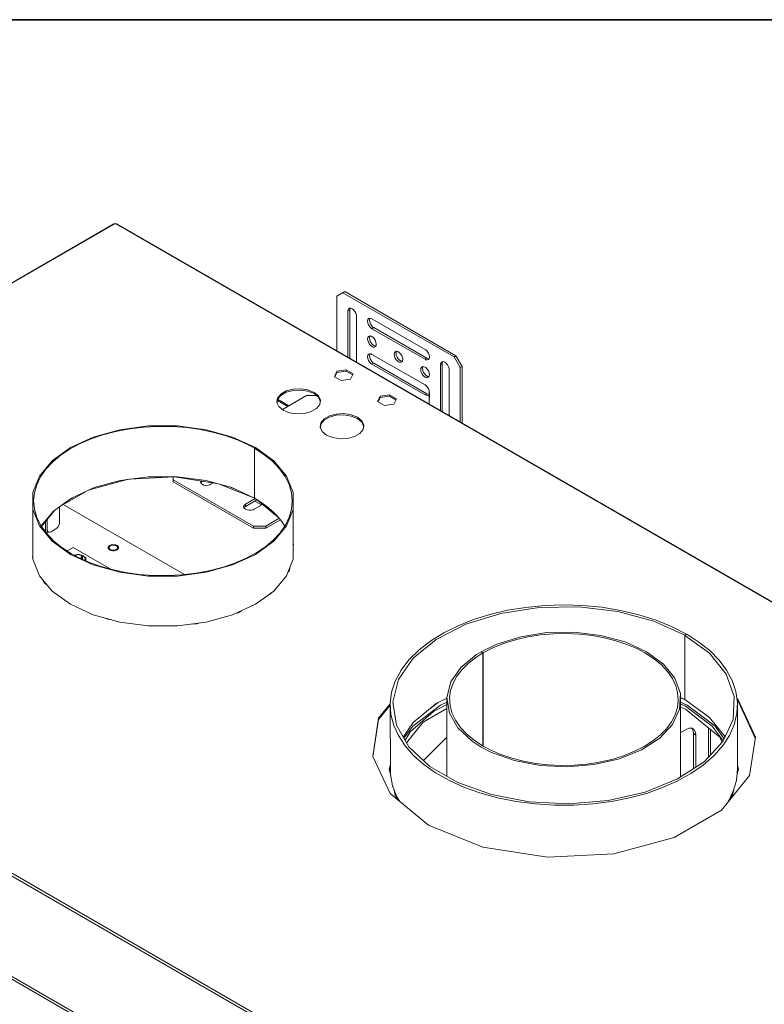
# Model space of a CAD drawing. Units: millimetres. Extents: x -2159 to 2041, y -1366 to 1604.
# Drawn here: x 1095 to 1522, y 1029 to 1593 of the extents above; entities that cross this region are included whole.
import ezdxf

# ---------------------------------------------------------------- set-up
doc = ezdxf.new("R2010")
doc.units = ezdxf.units.MM
doc.header["$LTSCALE"] = 10
doc.layers.add('Geen', color=7, linetype='Continuous', lineweight=9)

# ---------------------------------------------------------------- blocks, each defined once
blk = doc.blocks.new('Groep-6-1')
at = {"layer": 'Geen', "color": 7, "linetype": 'Continuous', "lineweight": 9}
for p, q in [((1149.28, 1476.17), (797.87, 1273.29)), ((1149.71, 1476.1), (798.28, 1273.2)), ((1149.18, 1476.13), (839.89, 1297.55)), ((1149.3, 1476.18), (1149.18, 1476.13)), ((1149.43, 1476.19), (1149.3, 1476.18)), ((1149.57, 1476.16), (1149.43, 1476.19)), ((1149.71, 1476.1), (1149.57, 1476.16)), ((1149.64, 1476.14), (1149.64, 1476.13)), ((1149.64, 1476.14), (1149.71, 1476.1)), ((1150.35, 1476.14), (1149.64, 1476.14)), ((1150.62, 1476.21), (1150.35, 1476.14)), ((1926.19, 1028.21), (1150.35, 1476.14)), ((1150.85, 1476.18), (1150.62, 1476.21)), ((1150.92, 1476.15), (1150.85, 1476.18)), ((1926.62, 1028.3), (1150.92, 1476.15)), ((1281.45, 1437.28), (1276.85, 1434.62)), ((1276.85, 1434.62), (1276.85, 1403.45)), ((1344.03, 1399.92), (1280.39, 1436.67)), ((1345.09, 1400.54), (1281.45, 1437.28)), ((1284.11, 1427.73), (1284.85, 1427.79)), ((1284.56, 1427.77), (1284.32, 1427.17)), ((1284.85, 1427.79), (1285.69, 1427.48)), ((1283.22, 1426.05), (1284.28, 1426.66)), ((1283.22, 1426.05), (1283.26, 1426.56)), ((1283.22, 1426.05), (1283.22, 1399.77)), ((1283.26, 1426.56), (1283.56, 1427.31)), ((1283.56, 1427.31), (1284.11, 1427.73)), ((1284.28, 1426.66), (1284.32, 1427.17)), ((1284.28, 1399.16), (1284.28, 1426.66)), ((1285.69, 1427.48), (1286.53, 1426.83)), ((1286.53, 1426.83), (1287.27, 1425.91)), ((1287.27, 1425.91), (1287.82, 1424.85)), ((1287.82, 1424.85), (1288.12, 1423.75)), ((1288.12, 1423.75), (1288.17, 1423.19)), ((1288.17, 1423.19), (1288.17, 1396.91)), ((1295.1, 1421.83), (1295.74, 1422.09)), ((1295.74, 1422.09), (1296.54, 1421.98)), ((1294.53, 1420.34), (1294.68, 1421.22)), ((1294.68, 1419.28), (1294.53, 1420.34)), ((1294.68, 1421.22), (1295.1, 1421.83)), ((1295.1, 1418.19), (1294.68, 1419.28)), ((1295.74, 1417.17), (1295.1, 1418.19)), ((1295.59, 1420.95), (1295.74, 1421.83)), ((1295.74, 1419.9), (1295.59, 1420.95)), ((1295.9, 1422.07), (1295.74, 1421.83)), ((1296.16, 1418.8), (1295.74, 1419.9)), ((1296.54, 1416.37), (1295.74, 1417.17)), ((1296.81, 1417.79), (1296.16, 1418.8)), ((1296.54, 1421.98), (1297, 1421.76)), ((1297.6, 1416.98), (1296.81, 1417.79)), ((1297, 1421.76), (1327.41, 1404.21)), ((1297, 1416.05), (1298.07, 1416.66)), ((1298.07, 1416.66), (1297.6, 1416.98)), ((1328.47, 1399.11), (1298.07, 1416.66)), ((1294.53, 1410.13), (1294.68, 1411.02)), ((1295.11, 1411.63), (1294.68, 1411.02)), ((1295.11, 1411.63), (1295.77, 1411.89)), ((1295.59, 1410.74), (1295.74, 1411.63)), ((1295.91, 1411.87), (1295.74, 1411.63)), ((1295.77, 1411.89), (1296.57, 1411.76)), ((1297, 1416.05), (1296.54, 1416.37)), ((1296.57, 1411.76), (1297.43, 1411.27)), ((1327.41, 1398.49), (1297, 1416.05)), ((1297.43, 1411.27), (1298.24, 1410.46)), ((1294.62, 1409.3), (1294.53, 1410.13)), ((1294.95, 1408.29), (1294.62, 1409.3)), ((1294.95, 1408.29), (1295.51, 1407.28)), ((1296.25, 1406.42), (1295.51, 1407.28)), ((1295.72, 1409.75), (1295.59, 1410.74)), ((1296.07, 1408.77), (1295.72, 1409.75)), ((1296.6, 1407.86), (1296.07, 1408.77)), ((1296.25, 1406.42), (1297.05, 1405.82)), ((1297.27, 1407.06), (1296.6, 1407.86)), ((1297.8, 1405.54), (1297.05, 1405.82)), ((1298.02, 1406.48), (1297.27, 1407.06)), ((1298.47, 1405.55), (1297.8, 1405.54)), ((1298.82, 1406.15), (1298.02, 1406.48)), ((1298.24, 1410.46), (1298.9, 1409.44)), ((1299, 1405.85), (1298.47, 1405.55)), ((1299.19, 1406.16), (1298.82, 1406.15)), ((1299, 1405.86), (1298.89, 1405.79)), ((1298.9, 1409.44), (1299.33, 1408.33)), ((1299.35, 1406.43), (1299, 1405.85)), ((1299.33, 1408.33), (1299.48, 1407.27)), ((1299.48, 1407.27), (1299.35, 1406.43)), ((1294.53, 1399.92), (1294.68, 1400.81)), ((1294.68, 1398.87), (1294.53, 1399.92)), ((1295.1, 1401.42), (1294.68, 1400.81)), ((1295.1, 1401.42), (1295.74, 1401.68)), ((1295.59, 1400.54), (1295.74, 1401.42)), ((1295.74, 1399.48), (1295.59, 1400.54)), ((1295.74, 1401.68), (1296.54, 1401.57)), ((1295.9, 1401.66), (1295.74, 1401.42)), ((1296.54, 1401.57), (1297, 1401.35)), ((1297, 1401.35), (1327.41, 1383.8)), ((1309.73, 1401.35), (1309.88, 1402.24)), ((1309.88, 1400.29), (1309.73, 1401.35)), ((1309.88, 1402.24), (1310.31, 1402.85)), ((1310.31, 1399.18), (1309.88, 1400.29)), ((1310.31, 1402.85), (1310.97, 1403.11)), ((1310.79, 1401.96), (1310.94, 1402.86)), ((1310.94, 1400.9), (1310.79, 1401.96)), ((1311.11, 1403.09), (1310.94, 1402.86)), ((1311.37, 1399.79), (1310.94, 1400.9)), ((1310.97, 1403.11), (1311.78, 1402.99)), ((1312.03, 1398.77), (1311.37, 1399.79)), ((1311.78, 1402.99), (1312.64, 1402.49)), ((1312.64, 1402.49), (1313.44, 1401.68)), ((1313.44, 1401.68), (1314.1, 1400.67)), ((1314.1, 1400.67), (1314.53, 1399.56)), ((1314.53, 1399.56), (1314.68, 1398.49)), ((1327.41, 1404.21), (1327.87, 1403.89)), ((1327.87, 1403.89), (1328.67, 1403.08)), ((1328.67, 1403.08), (1329.32, 1402.07)), ((1329.32, 1402.07), (1329.74, 1400.98)), ((1329.74, 1400.98), (1329.89, 1399.92)), ((1329.89, 1399.92), (1329.74, 1399.04)), ((1345.09, 1400.54), (1344.03, 1399.92)), ((1347.56, 1393.8), (1344.03, 1399.92)), ((1348.62, 1394.41), (1345.09, 1400.54)), ((1294.68, 1398.87), (1295.1, 1397.77)), ((1295.74, 1396.76), (1295.1, 1397.77)), ((1296.16, 1398.39), (1295.74, 1399.48)), ((1295.74, 1396.76), (1296.54, 1395.95)), ((1296.81, 1397.37), (1296.16, 1398.39)), ((1297, 1395.64), (1296.54, 1395.95)), ((1297.6, 1396.57), (1296.81, 1397.37)), ((1297, 1395.64), (1298.07, 1396.25)), ((1327.41, 1378.08), (1297, 1395.64)), ((1298.07, 1396.25), (1297.6, 1396.57)), ((1328.47, 1378.69), (1298.07, 1396.25)), ((1310.97, 1398.16), (1310.31, 1399.18)), ((1310.97, 1398.16), (1311.78, 1397.36)), ((1312.64, 1396.86), (1311.78, 1397.36)), ((1312.84, 1397.97), (1312.03, 1398.77)), ((1313.44, 1396.73), (1312.64, 1396.86)), ((1313.7, 1397.47), (1312.84, 1397.97)), ((1314.1, 1396.99), (1313.44, 1396.73)), ((1314.37, 1397.37), (1313.7, 1397.47)), ((1314.53, 1397.6), (1314.1, 1396.99)), ((1314.68, 1398.49), (1314.53, 1397.6)), ((1325.08, 1393.47), (1325.51, 1394.08)), ((1325.51, 1394.08), (1326.17, 1394.33)), ((1326, 1393.19), (1326.15, 1394.08)), ((1326.31, 1394.31), (1326.15, 1394.08)), ((1326.17, 1394.33), (1326.98, 1394.21)), ((1326.98, 1394.21), (1327.84, 1393.71)), ((1328.47, 1399.11), (1327.41, 1398.49)), ((1327.87, 1398.28), (1327.41, 1398.49)), ((1328.67, 1398.16), (1327.87, 1398.28)), ((1328.93, 1398.89), (1328.47, 1399.11)), ((1329.32, 1398.43), (1328.67, 1398.16)), ((1329.57, 1398.8), (1328.93, 1398.89)), ((1329.74, 1399.04), (1329.32, 1398.43)), ((1336.25, 1395.43), (1337.31, 1396.04)), ((1336.25, 1395.43), (1336.29, 1395.94)), ((1336.25, 1369.15), (1336.25, 1395.43)), ((1336.29, 1395.94), (1336.59, 1396.69)), ((1336.59, 1396.69), (1337.15, 1397.12)), ((1337.15, 1397.12), (1337.89, 1397.18)), ((1337.31, 1396.04), (1337.35, 1396.55)), ((1337.31, 1368.54), (1337.31, 1396.04)), ((1337.59, 1397.15), (1337.35, 1396.55)), ((1337.89, 1397.18), (1338.72, 1396.86)), ((1338.72, 1396.86), (1339.56, 1396.21)), ((1339.56, 1396.21), (1340.3, 1395.29)), ((1340.3, 1395.29), (1340.85, 1394.23)), ((1340.85, 1394.23), (1341.16, 1393.14)), ((1348.62, 1394.41), (1347.56, 1393.8)), ((1348.62, 1362.01), (1348.62, 1394.41)), ((1276.96, 1391.61), (1275.53, 1388.52)), ((1279.45, 1386.26), (1275.53, 1388.52)), ((1276.96, 1390.88), (1275.8, 1388.37)), ((1282.32, 1392.44), (1276.96, 1391.61)), ((1276.96, 1390.88), (1282.32, 1391.71)), ((1276.96, 1391.61), (1276.96, 1390.88)), ((1282.32, 1392.44), (1286.24, 1390.18)), ((1282.32, 1392.44), (1282.32, 1391.71)), ((1285.97, 1389.6), (1282.32, 1391.71)), ((1286.24, 1390.18), (1284.8, 1387.09)), ((1324.94, 1392.57), (1325.08, 1393.47)), ((1325.08, 1391.51), (1324.94, 1392.57)), ((1325.51, 1390.4), (1325.08, 1391.51)), ((1326.17, 1389.39), (1325.51, 1390.4)), ((1326.15, 1392.12), (1326, 1393.19)), ((1326.58, 1391.02), (1326.15, 1392.12)), ((1326.98, 1388.58), (1326.17, 1389.39)), ((1327.23, 1390), (1326.58, 1391.02)), ((1327.84, 1388.08), (1326.98, 1388.58)), ((1328.04, 1389.19), (1327.23, 1390)), ((1327.84, 1393.71), (1328.65, 1392.91)), ((1328.9, 1388.7), (1328.04, 1389.19)), ((1328.65, 1392.91), (1329.31, 1391.89)), ((1329.57, 1388.59), (1328.9, 1388.7)), ((1329.31, 1391.89), (1329.74, 1390.78)), ((1329.74, 1388.83), (1329.31, 1388.21)), ((1329.74, 1390.78), (1329.89, 1389.72)), ((1329.89, 1389.72), (1329.74, 1388.83)), ((1341.16, 1393.14), (1341.2, 1392.57)), ((1341.2, 1392.57), (1341.2, 1366.29)), ((1347.56, 1362.62), (1347.56, 1393.8)), ((1284.8, 1387.09), (1279.45, 1386.26)), ((1327.41, 1383.8), (1327.87, 1383.48)), ((1328.65, 1387.96), (1327.84, 1388.08)), ((1327.87, 1383.48), (1328.67, 1382.67)), ((1329.31, 1388.21), (1328.65, 1387.96)), ((1328.67, 1382.67), (1329.32, 1381.66)), ((1244.83, 1378.59), (1243, 1376.32)), ((1243, 1375.58), (1244.83, 1377.85)), ((1244.83, 1378.59), (1247.9, 1380.36)), ((1244.83, 1377.85), (1247.9, 1379.63)), ((1259.53, 1377.67), (1245.77, 1369.73)), ((1251.84, 1381.42), (1247.9, 1380.36)), ((1247.9, 1379.63), (1251.84, 1380.68)), ((1256.16, 1381.64), (1251.84, 1381.42)), ((1251.84, 1380.68), (1256.16, 1380.9)), ((1260.36, 1380.99), (1256.16, 1381.64)), ((1256.16, 1380.9), (1260.36, 1380.25)), ((1265.3, 1377.67), (1259.53, 1377.67)), ((1263.91, 1379.55), (1260.36, 1380.99)), ((1260.36, 1380.25), (1263.91, 1378.82)), ((1266.4, 1377.5), (1263.91, 1379.55)), ((1263.91, 1378.82), (1266.4, 1376.76)), ((1267.53, 1375.08), (1266.4, 1377.5)), ((1301.71, 1377.32), (1300.28, 1374.23)), ((1307.07, 1378.15), (1301.71, 1377.32)), ((1301.71, 1376.59), (1307.07, 1377.42)), ((1301.71, 1377.32), (1301.71, 1376.59)), ((1307.07, 1378.15), (1307.07, 1377.42)), ((1310.99, 1375.89), (1307.07, 1378.15)), ((1310.72, 1375.31), (1307.07, 1377.42)), ((1328.47, 1378.69), (1327.41, 1378.08)), ((1327.87, 1377.86), (1327.41, 1378.08)), ((1328.67, 1377.75), (1327.87, 1377.86)), ((1328.93, 1378.48), (1328.47, 1378.69)), ((1329.32, 1378.02), (1328.67, 1377.75)), ((1329.57, 1378.39), (1328.93, 1378.48)), ((1329.32, 1381.66), (1329.74, 1380.56)), ((1329.74, 1378.63), (1329.32, 1378.02)), ((1329.74, 1380.56), (1329.84, 1372.85)), ((1329.89, 1379.51), (1329.74, 1378.63)), ((1329.89, 1379.51), (1329.88, 1372.83)), ((1243, 1376.32), (1242.62, 1373.82)), ((1243.74, 1371.4), (1242.62, 1373.82)), ((1242.7, 1373.64), (1243, 1375.58)), ((1248.85, 1371.51), (1242.9, 1374.94)), ((1249.45, 1371.86), (1243, 1375.58)), ((1246.23, 1369.35), (1243.74, 1371.4)), ((1267.15, 1372.58), (1265.31, 1370.31)), ((1266.4, 1376.76), (1267.44, 1374.52)), ((1267.53, 1375.08), (1267.15, 1372.58)), ((1304.2, 1371.97), (1300.28, 1374.23)), ((1301.71, 1376.59), (1300.55, 1374.08)), ((1309.55, 1372.8), (1304.2, 1371.97)), ((1310.99, 1375.89), (1309.55, 1372.8)), ((1249.79, 1367.91), (1246.23, 1369.35)), ((1253.98, 1367.26), (1249.79, 1367.91)), ((1258.31, 1367.48), (1253.98, 1367.26)), ((1262.24, 1368.54), (1258.31, 1367.48)), ((1265.31, 1370.31), (1262.24, 1368.54)), ((1272.65, 1366.07), (1269.58, 1364.3)), ((1276.59, 1367.13), (1272.65, 1366.07)), ((1272.65, 1365.34), (1276.59, 1366.4)), ((1280.91, 1367.35), (1276.59, 1367.13)), ((1276.59, 1366.4), (1280.91, 1366.61)), ((1285.1, 1366.7), (1280.91, 1367.35)), ((1280.91, 1366.61), (1285.1, 1365.97)), ((1288.66, 1365.26), (1285.1, 1366.7)), ((1285.1, 1365.97), (1288.66, 1364.53)), ((1168.89, 1360.32), (1152.52, 1358.16)), ((1174.63, 1360.05), (1166.41, 1359.61)), ((1185.69, 1360.32), (1168.89, 1360.32)), ((1182.81, 1359.96), (1174.63, 1360.05)), ((1202.06, 1358.16), (1185.69, 1360.32)), ((1267.75, 1362.03), (1267.37, 1359.53)), ((1267.75, 1361.29), (1267.45, 1359.35)), ((1269.58, 1364.3), (1267.75, 1362.03)), ((1267.75, 1361.29), (1269.58, 1363.56)), ((1269.58, 1363.56), (1272.65, 1365.34)), ((1291.15, 1363.21), (1288.66, 1365.26)), ((1288.66, 1364.53), (1291.15, 1362.47)), ((1291.15, 1363.21), (1292.27, 1360.79)), ((1291.15, 1362.47), (1292.19, 1360.23)), ((1292.27, 1360.79), (1291.9, 1358.29)), ((1142.77, 1355.15), (1136.12, 1352.86)), ((1152.52, 1358.16), (1137.39, 1353.96)), ((1150.31, 1357.14), (1142.77, 1355.15)), ((1158.3, 1358.65), (1150.31, 1357.14)), ((1158.3, 1358.65), (1166.41, 1359.61)), ((1190.92, 1359.35), (1182.81, 1359.96)), ((1198.74, 1358.24), (1190.92, 1359.35)), ((1206.39, 1356.64), (1198.74, 1358.24)), ((1217.19, 1353.96), (1202.06, 1358.16)), ((1213.45, 1354.64), (1206.39, 1356.64)), ((1220.29, 1352.13), (1213.45, 1354.64)), ((1268.49, 1357.11), (1267.37, 1359.53)), ((1270.98, 1355.06), (1268.49, 1357.11)), ((1274.54, 1353.62), (1270.98, 1355.06)), ((1290.06, 1356.02), (1286.99, 1354.25)), ((1291.9, 1358.29), (1290.06, 1356.02)), ((1123.57, 1346.76), (1129.53, 1350)), ((1137.39, 1353.96), (1124.26, 1347.91)), ((1136.12, 1352.86), (1129.53, 1350)), ((1230.29, 1347.93), (1217.19, 1353.96)), ((1226.39, 1349.34), (1220.29, 1352.13)), ((1229.66, 1347.56), (1226.39, 1349.34)), ((1278.73, 1352.97), (1274.54, 1353.62)), ((1283.06, 1353.19), (1278.73, 1352.97)), ((1286.99, 1354.25), (1283.06, 1353.19)), ((1124.26, 1347.91), (1113.79, 1340.33)), ((1118.43, 1343.28), (1113.94, 1339.48)), ((1123.57, 1346.76), (1118.43, 1343.28)), ((1230.29, 1347.93), (1229.66, 1347.56)), ((1229.66, 1347.56), (1229.69, 1347.54)), ((1229.66, 1347.56), (1229.66, 1333.27)), ((1229.66, 1347.56), (1229.66, 1318.99)), ((1235.14, 1344.03), (1229.69, 1347.54)), ((1230.32, 1347.91), (1230.29, 1347.93)), ((1240.8, 1340.33), (1230.32, 1347.91)), ((1239.99, 1340.1), (1235.14, 1344.03)), ((1113.79, 1340.33), (1106.5, 1331.59)), ((1113.94, 1339.48), (1110.19, 1335.44)), ((1244.09, 1335.81), (1239.99, 1340.1)), ((1248.08, 1331.59), (1240.8, 1340.33)), ((1110.19, 1335.44), (1107.16, 1331.11)), ((1229.66, 1333.27), (1229.66, 1318.99)), ((1247.3, 1331.32), (1244.09, 1335.81)), ((1106.5, 1331.59), (1102.76, 1322.14)), ((1104.99, 1326.65), (1103.64, 1322)), ((1107.16, 1331.11), (1104.99, 1326.65)), ((1157.57, 1329.72), (1135.14, 1323.69)), ((1137.87, 1324.94), (1152.82, 1329.1)), ((1152.82, 1329.1), (1168.99, 1331.23)), ((1158.41, 1329.83), (1183.83, 1331.12)), ((1171.48, 1331.23), (1167.45, 1331.03)), ((1185.59, 1331.23), (1168.99, 1331.23)), ((1183.16, 1331.08), (1183.16, 1328.28)), ((1183.16, 1329.5), (1229.12, 1302.96)), ((1183.16, 1328.28), (1229.12, 1301.74)), ((1207.88, 1327.4), (1183.83, 1331.12)), ((1185.59, 1331.23), (1201.77, 1329.1)), ((1198.86, 1328.78), (1198.77, 1328.09)), ((1199.09, 1327.41), (1198.77, 1328.09)), ((1198.87, 1328.79), (1198.86, 1328.78)), ((1199.36, 1328.19), (1198.96, 1327.68)), ((1199.78, 1326.85), (1199.09, 1327.41)), ((1199.36, 1328.19), (1199.78, 1328.48)), ((1199.78, 1328.65), (1199.78, 1328.48)), ((1200.01, 1328.61), (1199.78, 1328.48)), ((1200.76, 1326.45), (1199.78, 1326.85)), ((1201.92, 1326.26), (1200.76, 1326.45)), ((1201.92, 1329.05), (1200.93, 1329.21)), ((1201.77, 1329.1), (1216.72, 1324.94)), ((1203.12, 1326.32), (1201.92, 1326.26)), ((1204.22, 1326.6), (1203.12, 1326.32)), ((1204.73, 1326.85), (1204.22, 1326.6)), ((1206.15, 1327.67), (1204.73, 1326.85)), ((1230.21, 1318.64), (1210.07, 1326.79)), ((1249.57, 1326.71), (1247.3, 1331.32)), ((1251.82, 1322.14), (1248.08, 1331.59)), ((1250.95, 1321.97), (1249.57, 1326.71)), ((1102.76, 1322.14), (1102.76, 1283.87)), ((1103.64, 1322), (1103.19, 1317.29)), ((1132.85, 1322.63), (1118.55, 1314.37)), ((1124.89, 1318.97), (1137.87, 1324.94)), ((1218.57, 1324.09), (1215.89, 1325.17)), ((1216.72, 1324.94), (1229.66, 1318.99)), ((1251.39, 1317.29), (1250.95, 1321.97)), ((1251.82, 1283.87), (1251.82, 1322.14)), ((1103.63, 1312.62), (1103.19, 1317.29)), ((1114.55, 1311.48), (1124.89, 1318.97)), ((1189.62, 1275.15), (1120.11, 1315.28)), ((1126.57, 1319.74), (1123.56, 1318)), ((1224.11, 1315.12), (1223.61, 1314.49)), ((1224.53, 1315.42), (1224.11, 1315.12)), ((1230.16, 1318.67), (1224.53, 1315.42)), ((1231.08, 1317.98), (1224.53, 1314.19)), ((1224.53, 1314.19), (1224.53, 1315.42)), ((1234.29, 1315.33), (1229.48, 1312.56)), ((1229.66, 1318.99), (1229.69, 1318.97)), ((1229.69, 1318.97), (1232.79, 1317.07)), ((1233.72, 1315.01), (1229.83, 1317.25)), ((1243.67, 1307.6), (1230.43, 1318.51)), ((1232.79, 1317.07), (1237.63, 1313.55)), ((1240.38, 1311.04), (1235.21, 1315.31)), ((1251.39, 1317.29), (1250.94, 1312.58)), ((1106.5, 1302.99), (1102.76, 1312.45)), ((1105.01, 1307.87), (1103.63, 1312.62)), ((1114.55, 1311.48), (1107.48, 1303)), ((1115.09, 1311.87), (1107.69, 1302.71)), ((1118.11, 1314.05), (1118.11, 1305.01)), ((1223.61, 1314.49), (1223.52, 1313.8)), ((1223.83, 1313.13), (1223.52, 1313.8)), ((1224.11, 1313.9), (1223.71, 1313.39)), ((1224.53, 1312.56), (1223.83, 1313.13)), ((1224.11, 1313.9), (1224.53, 1314.19)), ((1225.51, 1312.16), (1224.53, 1312.56)), ((1226.67, 1311.97), (1225.51, 1312.16)), ((1227.87, 1312.03), (1226.67, 1311.97)), ((1228.97, 1312.32), (1227.87, 1312.03)), ((1229.48, 1312.56), (1228.97, 1312.32)), ((1237.63, 1313.55), (1241.96, 1309.6)), ((1241.96, 1309.6), (1245.43, 1305.52)), ((1251.82, 1312.45), (1248.08, 1302.99)), ((1250.94, 1312.58), (1249.6, 1307.93)), ((1107.29, 1303.27), (1105.01, 1307.87)), ((1109.98, 1305.54), (1109.98, 1299.5)), ((1111.04, 1306.85), (1111.04, 1298.21)), ((1117.72, 1303.37), (1118.03, 1304.32)), ((1118.03, 1304.32), (1118.11, 1305.01)), ((1243.85, 1307.38), (1236.19, 1302.96)), ((1244.55, 1306.56), (1236.19, 1301.74)), ((1245.43, 1305.52), (1247.05, 1302.95)), ((1246.13, 1304.42), (1246.91, 1302.74)), ((1249.6, 1307.93), (1247.42, 1303.47)), ((1113.79, 1294.26), (1106.5, 1302.99)), ((1110.49, 1298.78), (1107.29, 1303.27)), ((1114.6, 1294.49), (1110.49, 1298.78)), ((1111.04, 1300.92), (1111.11, 1300.32)), ((1111.94, 1299.44), (1111.04, 1299.96)), ((1111.11, 1300.32), (1111.42, 1299.74)), ((1111.94, 1299.44), (1112.6, 1299.46)), ((1112.6, 1299.46), (1113.16, 1299.7)), ((1113.16, 1299.7), (1115.99, 1301.33)), ((1115.99, 1301.33), (1116.55, 1301.74)), ((1116.55, 1301.74), (1117.21, 1302.48)), ((1117.21, 1302.48), (1117.72, 1303.37)), ((1236.19, 1302.96), (1229.12, 1302.96)), ((1229.12, 1302.96), (1229.12, 1301.74)), ((1236.19, 1301.74), (1229.12, 1301.74)), ((1236.19, 1302.96), (1236.19, 1301.74)), ((1244.39, 1299.14), (1240.64, 1295.1)), ((1248.08, 1302.99), (1240.8, 1294.26)), ((1247.42, 1303.47), (1244.39, 1299.14)), ((1113.79, 1294.26), (1124.26, 1286.67)), ((1119.44, 1290.56), (1114.6, 1294.49)), ((1240.8, 1294.26), (1230.32, 1286.67)), ((1240.64, 1295.1), (1236.15, 1291.3)), ((1251.82, 1292.89), (1252.01, 1292.49)), ((1252.01, 1292.49), (1251.82, 1291.26)), ((1124.89, 1287.04), (1119.44, 1290.56)), ((1125.88, 1290.72), (1122.36, 1288.68)), ((1137.39, 1280.63), (1124.26, 1286.67)), ((1128.19, 1285.25), (1124.89, 1287.04)), ((1147.1, 1278.47), (1125.88, 1290.72)), ((1145.89, 1290.51), (1145.9, 1290.68)), ((1145.9, 1290.39), (1145.89, 1290.51)), ((1145.9, 1290.68), (1145.95, 1290.85)), ((1145.92, 1290.27), (1145.9, 1290.39)), ((1145.95, 1290.16), (1145.92, 1290.27)), ((1145.95, 1290.85), (1145.98, 1290.94)), ((1146.03, 1289.99), (1145.95, 1290.16)), ((1145.98, 1290.94), (1146.02, 1291.02)), ((1146.02, 1291.02), (1146.07, 1291.11)), ((1146.13, 1289.83), (1146.03, 1289.99)), ((1146.07, 1291.11), (1146.13, 1291.2)), ((1146.13, 1291.2), (1146.3, 1291.39)), ((1146.31, 1289.63), (1146.13, 1289.83)), ((1146.3, 1291.39), (1146.51, 1291.56)), ((1146.52, 1289.45), (1146.31, 1289.63)), ((1146.45, 1290.89), (1146.38, 1290.39)), ((1146.6, 1289.9), (1146.38, 1290.39)), ((1146.82, 1291.34), (1146.45, 1290.89)), ((1146.51, 1291.56), (1146.76, 1291.73)), ((1146.76, 1289.3), (1146.52, 1289.45)), ((1147.1, 1289.49), (1146.6, 1289.9)), ((1146.76, 1291.73), (1147.06, 1291.88)), ((1146.98, 1289.18), (1146.76, 1289.3)), ((1147.43, 1291.69), (1146.82, 1291.34)), ((1147.2, 1289.09), (1146.98, 1289.18)), ((1147.06, 1291.88), (1147.38, 1292)), ((1147.48, 1289.31), (1147.1, 1289.49)), ((1147.44, 1289), (1147.2, 1289.09)), ((1147.38, 1292), (1147.72, 1292.1)), ((1148.22, 1291.91), (1147.43, 1291.69)), ((1147.68, 1288.93), (1147.44, 1289)), ((1148.22, 1289.12), (1147.48, 1289.31)), ((1147.83, 1288.9), (1147.68, 1288.93)), ((1147.72, 1292.1), (1148.08, 1292.17)), ((1147.98, 1288.87), (1147.83, 1288.9)), ((1148.13, 1288.85), (1147.98, 1288.87)), ((1148.08, 1292.17), (1148.46, 1292.22)), ((1148.28, 1288.83), (1148.13, 1288.85)), ((1149.08, 1291.95), (1148.22, 1291.91)), ((1149.07, 1289.07), (1148.22, 1289.12)), ((1148.57, 1288.8), (1148.28, 1288.83)), ((1148.46, 1292.22), (1148.87, 1292.23)), ((1148.87, 1288.79), (1148.57, 1288.8)), ((1148.87, 1292.23), (1149.16, 1292.22)), ((1149.27, 1288.81), (1148.87, 1288.79)), ((1149.87, 1289.19), (1149.07, 1289.07)), ((1149.92, 1291.82), (1149.08, 1291.95)), ((1149.16, 1292.22), (1149.46, 1292.2)), ((1149.65, 1288.85), (1149.27, 1288.81)), ((1149.46, 1292.2), (1149.6, 1292.18)), ((1149.6, 1292.18), (1149.75, 1292.15)), ((1150.01, 1288.92), (1149.65, 1288.85)), ((1149.75, 1292.15), (1149.9, 1292.12)), ((1150.55, 1289.44), (1149.87, 1289.19)), ((1149.9, 1292.12), (1150.05, 1292.09)), ((1149.92, 1291.82), (1150.63, 1291.53)), ((1150.35, 1289.02), (1150.01, 1288.92)), ((1150.05, 1292.09), (1150.29, 1292.02)), ((1150.29, 1292.02), (1150.53, 1291.94)), ((1150.67, 1289.14), (1150.35, 1289.02)), ((1150.53, 1291.94), (1150.75, 1291.84)), ((1151.05, 1289.8), (1150.55, 1289.44)), ((1151.09, 1291.18), (1150.63, 1291.53)), ((1150.97, 1289.3), (1150.67, 1289.14)), ((1150.75, 1291.84), (1150.97, 1291.73)), ((1150.97, 1291.73), (1151.21, 1291.57)), ((1151.22, 1289.46), (1150.97, 1289.3)), ((1151.32, 1290.22), (1151.05, 1289.8)), ((1151.09, 1291.18), (1151.34, 1290.7)), ((1151.21, 1291.57), (1151.42, 1291.39)), ((1151.43, 1289.64), (1151.22, 1289.46)), ((1151.34, 1290.7), (1151.32, 1290.22)), ((1151.42, 1291.39), (1151.6, 1291.2)), ((1151.6, 1289.83), (1151.43, 1289.64)), ((1151.6, 1291.2), (1151.7, 1291.04)), ((1151.66, 1289.92), (1151.6, 1289.83)), ((1151.71, 1290), (1151.66, 1289.92)), ((1151.7, 1291.04), (1151.78, 1290.87)), ((1151.75, 1290.09), (1151.71, 1290)), ((1151.78, 1290.17), (1151.75, 1290.09)), ((1151.78, 1290.87), (1151.81, 1290.75)), ((1151.83, 1290.34), (1151.78, 1290.17)), ((1151.81, 1290.75), (1151.83, 1290.63)), ((1151.83, 1290.63), (1151.84, 1290.51)), ((1151.84, 1290.51), (1151.83, 1290.34)), ((1217.19, 1280.63), (1230.32, 1286.67)), ((1231, 1287.82), (1225.04, 1284.58)), ((1236.15, 1291.3), (1231, 1287.82)), ((1251.82, 1292.16), (1251.92, 1291.94)), ((1102.76, 1286.17), (1102.58, 1284.94)), ((1102.58, 1284.94), (1102.76, 1284.54)), ((1102.76, 1285.44), (1102.66, 1284.76)), ((1102.76, 1283.87), (1106.5, 1274.41)), ((1126.99, 1286.28), (1126.54, 1286.15)), ((1127.03, 1286.28), (1126.59, 1286.12)), ((1126.95, 1286.07), (1126.84, 1285.99)), ((1126.92, 1286), (1126.89, 1285.96)), ((1126.97, 1286.04), (1126.9, 1285.95)), ((1126.92, 1286), (1127.07, 1286.13)), ((1126.95, 1286.07), (1127.26, 1286.25)), ((1127.08, 1286.13), (1126.95, 1286.07)), ((1127.26, 1286.25), (1126.97, 1286.04)), ((1127.55, 1286.39), (1126.99, 1286.28)), ((1127.54, 1286.39), (1127.03, 1286.28)), ((1127.07, 1286.13), (1127.26, 1286.25)), ((1127.62, 1286.41), (1127.26, 1286.25)), ((1127.26, 1286.25), (1127.41, 1286.33)), ((1127.41, 1286.33), (1127.57, 1286.4)), ((1127.57, 1286.4), (1127.74, 1286.46)), ((1128.03, 1286.53), (1127.62, 1286.41)), ((1127.74, 1286.46), (1127.92, 1286.51)), ((1127.92, 1286.51), (1128.17, 1286.56)), ((1128.48, 1286.59), (1128.03, 1286.53)), ((1128.17, 1286.56), (1128.43, 1286.58)), ((1134.28, 1282.46), (1128.19, 1285.25)), ((1128.43, 1286.58), (1128.71, 1286.6)), ((1128.94, 1286.59), (1128.48, 1286.59)), ((1128.71, 1286.6), (1128.92, 1286.59)), ((1128.92, 1286.59), (1129.12, 1286.57)), ((1129.39, 1286.53), (1128.94, 1286.59)), ((1129.12, 1286.57), (1129.26, 1286.55)), ((1129.26, 1286.55), (1129.39, 1286.53)), ((1129.81, 1286.41), (1129.39, 1286.53)), ((1129.39, 1286.53), (1129.53, 1286.5)), ((1129.53, 1286.5), (1129.87, 1286.39)), ((1129.82, 1286.48), (1129.56, 1286.49)), ((1130.17, 1286.25), (1129.81, 1286.41)), ((1129.97, 1286.45), (1129.82, 1286.48)), ((1129.87, 1286.39), (1130.17, 1286.25)), ((1130.19, 1286.33), (1129.9, 1286.38)), ((1130.17, 1284.57), (1129.92, 1284.46)), ((1130.02, 1284.49), (1129.93, 1284.45)), ((1130.54, 1286.28), (1129.97, 1286.45)), ((1130.17, 1284.57), (1130.02, 1284.49)), ((1130.48, 1286.07), (1130.17, 1286.25)), ((1130.17, 1286.25), (1130.35, 1286.13)), ((1130.45, 1286.04), (1130.17, 1286.25)), ((1130.17, 1284.57), (1130.45, 1284.78)), ((1130.35, 1284.69), (1130.17, 1284.57)), ((1130.19, 1286.33), (1131.01, 1286.08)), ((1130.35, 1286.13), (1130.5, 1286)), ((1130.5, 1284.82), (1130.35, 1284.69)), ((1130.65, 1285.8), (1130.45, 1286.04)), ((1130.45, 1284.78), (1130.65, 1285.02)), ((1130.48, 1286.07), (1130.83, 1285.81)), ((1130.5, 1286), (1130.61, 1285.87)), ((1130.62, 1284.96), (1130.5, 1284.82)), ((1131.04, 1286.08), (1130.54, 1286.28)), ((1130.61, 1285.87), (1130.7, 1285.72)), ((1130.69, 1285.07), (1130.62, 1284.96)), ((1130.83, 1284.28), (1130.63, 1284.13)), ((1130.71, 1284.18), (1130.63, 1284.13)), ((1130.76, 1285.54), (1130.65, 1285.8)), ((1130.65, 1285.02), (1130.76, 1285.28)), ((1130.73, 1285.18), (1130.69, 1285.07)), ((1130.7, 1285.72), (1130.75, 1285.57)), ((1130.7, 1284.19), (1130.71, 1284.18)), ((1130.76, 1284.22), (1130.71, 1284.18)), ((1130.76, 1285.29), (1130.73, 1285.18)), ((1130.75, 1285.57), (1130.77, 1285.41)), ((1130.76, 1285.28), (1130.76, 1285.54)), ((1130.77, 1285.41), (1130.76, 1285.29)), ((1130.83, 1285.81), (1131.07, 1285.52)), ((1131.07, 1284.57), (1130.83, 1284.28)), ((1130.91, 1285.74), (1130.87, 1285.77)), ((1130.91, 1285.74), (1130.96, 1285.66)), ((1131.01, 1286.08), (1131.54, 1285.82)), ((1131.06, 1284.54), (1131.01, 1284.49)), ((1131.54, 1285.82), (1131.04, 1286.08)), ((1131.06, 1284.55), (1131.06, 1284.54)), ((1131.07, 1285.52), (1131.2, 1285.21)), ((1131.2, 1284.88), (1131.07, 1284.57)), ((1131.11, 1285.42), (1131.16, 1285.35)), ((1131.14, 1283.9), (1131.21, 1284.07)), ((1131.14, 1283.9), (1131.14, 1283.9)), ((1131.14, 1283.9), (1131.14, 1283.9)), ((1131.16, 1285.35), (1131.16, 1285.29)), ((1131.2, 1285.21), (1131.2, 1284.88)), ((1131.2, 1285.02), (1131.21, 1284.94)), ((1131.21, 1284.94), (1131.2, 1284.92)), ((1131.21, 1284.94), (1131.21, 1284.08)), ((1131.21, 1284.12), (1131.21, 1284.12)), ((1131.21, 1284.07), (1131.21, 1284.08)), ((1131.54, 1285.82), (1132, 1285.5)), ((1132.03, 1285.51), (1131.54, 1285.82)), ((1132.44, 1285.03), (1132, 1285.5)), ((1132.51, 1285.15), (1132.03, 1285.51)), ((1132.58, 1283.59), (1132.41, 1283.32)), ((1132.67, 1284.51), (1132.44, 1285.03)), ((1132.58, 1283.59), (1132.45, 1283.3)), ((1133.11, 1284.64), (1132.51, 1285.15)), ((1132.7, 1283.98), (1132.58, 1283.59)), ((1132.76, 1283.96), (1132.58, 1283.59)), ((1132.67, 1284.51), (1132.7, 1283.98)), ((1132.94, 1284.27), (1132.76, 1283.96)), ((1133.15, 1284.55), (1132.94, 1284.27)), ((1133.15, 1284.55), (1133.11, 1284.64)), ((1133.15, 1284.55), (1133.15, 1282.97)), ((1141.12, 1279.96), (1134.28, 1282.46)), ((1218.46, 1281.72), (1211.8, 1279.43)), ((1225.04, 1284.58), (1218.46, 1281.72)), ((1248.08, 1274.41), (1251.82, 1283.87)), ((1137.39, 1280.63), (1152.52, 1276.42)), ((1148.18, 1277.95), (1141.12, 1279.96)), ((1147.1, 1278.47), (1146.85, 1278.33)), ((1147.1, 1278.47), (1147.1, 1278.26)), ((1155.83, 1276.34), (1148.18, 1277.95)), ((1152.52, 1276.42), (1168.89, 1274.26)), ((1163.65, 1275.24), (1155.83, 1276.34)), ((1202.06, 1276.42), (1185.69, 1274.26)), ((1196.27, 1275.94), (1188.16, 1274.97)), ((1204.26, 1277.45), (1196.27, 1275.94)), ((1217.19, 1280.63), (1202.06, 1276.42)), ((1211.8, 1279.43), (1204.26, 1277.45)), ((1249.74, 1277.51), (1248.89, 1276.47)), ((1250, 1279.27), (1249.74, 1277.51)), ((1573.27, 823.72), (797.58, 1271.57)), ((798.28, 1272.79), (1573.98, 824.95)), ((1106.5, 1274.41), (1113.79, 1265.68)), ((1108.67, 1271.81), (1109.32, 1270.42)), ((1110.97, 1269.05), (1109.32, 1270.42)), ((1171.76, 1274.63), (1163.65, 1275.24)), ((1185.69, 1274.26), (1168.89, 1274.26)), ((1179.94, 1274.54), (1171.76, 1274.63)), ((1188.16, 1274.97), (1179.94, 1274.54)), ((1240.8, 1265.68), (1248.08, 1274.41)), ((1113.79, 1265.68), (1124.26, 1258.1)), ((1230.32, 1258.1), (1240.8, 1265.68)), ((1239.31, 1264.61), (1238.73, 1263.88)), ((1238.73, 1263.88), (1236.67, 1262.69)), ((1124.26, 1258.1), (1137.39, 1252.05)), ((1217.19, 1252.05), (1230.32, 1258.1)), ((1220.31, 1253.25), (1219.05, 1252.91)), ((1222.37, 1254.43), (1220.31, 1253.25)), ((1350.75, 1246.64), (1370.78, 1252.87)), ((1374.67, 1254.63), (1364.57, 1252.26)), ((1370.78, 1252.87), (1392.76, 1256.27)), ((1385.08, 1256.33), (1374.67, 1254.63)), ((1395.92, 1257.38), (1385.08, 1256.33)), ((1392.76, 1256.27), (1415.5, 1256.65)), ((1406.92, 1257.74), (1395.92, 1257.38)), ((1417.56, 1257.41), (1406.92, 1257.74)), ((1415.5, 1256.65), (1437.79, 1254)), ((1428.64, 1256.36), (1417.56, 1257.41)), ((1439.39, 1254.6), (1428.64, 1256.36)), ((1437.79, 1254), (1458.41, 1248.45)), ((1449.87, 1252.12), (1439.39, 1254.6)), ((1137.39, 1252.05), (1152.52, 1247.84)), ((1145.6, 1249.47), (1143.23, 1250.43)), ((1148.02, 1249.1), (1145.6, 1249.47)), ((1152.52, 1247.84), (1168.89, 1245.69)), ((1185.69, 1245.69), (1202.06, 1247.84)), ((1198.51, 1247.38), (1196.7, 1246.89)), ((1202.06, 1247.84), (1217.19, 1252.05)), ((1355.15, 1249.33), (1346.32, 1245.83)), ((1364.57, 1252.26), (1355.15, 1249.33)), ((1459.89, 1248.93), (1449.87, 1252.12)), ((1458.41, 1248.45), (1476.22, 1240.32)), ((1469.07, 1245.17), (1459.89, 1248.93)), ((1185.69, 1245.69), (1168.89, 1245.69)), ((1170.75, 1245.58), (1170.06, 1245.69)), ((1172.88, 1245.69), (1170.75, 1245.58)), ((1196.7, 1246.89), (1193.65, 1246.74)), ((1338.2, 1241.81), (1330.66, 1237.16)), ((1333.75, 1237.9), (1350.75, 1246.64)), ((1346.32, 1245.83), (1338.2, 1241.81)), ((1397.25, 1241.83), (1382.22, 1239.5)), ((1412.8, 1242.09), (1397.25, 1241.83)), ((1428.03, 1240.27), (1412.8, 1242.09)), ((1477.28, 1240.93), (1469.07, 1245.17)), ((1320.7, 1227.14), (1333.75, 1237.9)), ((1330.66, 1237.16), (1324.01, 1232.02)), ((1382.22, 1239.5), (1368.53, 1235.24)), ((1379.21, 1237.81), (1372.45, 1235.7)), ((1386.33, 1239.45), (1379.21, 1237.81)), ((1393.57, 1240.57), (1386.33, 1239.45)), ((1401.07, 1241.22), (1393.57, 1240.57)), ((1408.51, 1241.36), (1401.07, 1241.22)), ((1415.91, 1241.02), (1408.51, 1241.36)), ((1423.15, 1240.2), (1415.91, 1241.02)), ((1430.14, 1238.93), (1423.15, 1240.2)), ((1442.13, 1236.48), (1428.03, 1240.27)), ((1436.77, 1237.23), (1430.14, 1238.93)), ((1443.08, 1235.1), (1436.77, 1237.23)), ((1454.34, 1230.91), (1442.13, 1236.48)), ((1476.22, 1240.32), (1477.28, 1240.93)), ((1476.22, 1240.32), (1476.22, 1203.58)), ((1477.35, 1240.89), (1476.29, 1240.28)), ((1476.29, 1240.28), (1476.29, 1203.54)), ((1490.37, 1229.99), (1476.29, 1240.28)), ((1477.28, 1240.93), (1477.28, 1240.85)), ((1484.29, 1236.44), (1477.35, 1240.89)), ((1490.48, 1231.51), (1484.29, 1236.44)), ((1324.01, 1232.02), (1318.19, 1226.24)), ((1360.61, 1230.28), (1356.5, 1227.67)), ((1359.55, 1230.89), (1356.91, 1229.27)), ((1360.61, 1230.28), (1359.55, 1230.89)), ((1368.53, 1235.24), (1359.62, 1230.93)), ((1359.62, 1230.93), (1359.62, 1230.85)), ((1359.62, 1230.93), (1360.68, 1230.32)), ((1360.61, 1230.28), (1360.61, 1176.84)), ((1366.23, 1233.17), (1360.68, 1230.32)), ((1360.68, 1230.32), (1360.68, 1176.8)), ((1372.45, 1235.7), (1366.23, 1233.17)), ((1448.76, 1232.67), (1443.08, 1235.1)), ((1453.28, 1230.3), (1448.76, 1232.67)), ((1458.22, 1227.1), (1453.28, 1230.3)), ((1463.98, 1223.86), (1454.34, 1230.91)), ((1495.86, 1226.09), (1490.48, 1231.51)), ((1312.3, 1214.93), (1320.7, 1227.14)), ((1318.19, 1226.24), (1313.69, 1220.3)), ((1356.91, 1229.27), (1347.99, 1221.91)), ((1356.5, 1227.67), (1352.29, 1224.38)), ((1458.22, 1227.1), (1462.6, 1223.51)), ((1499.99, 1218.09), (1490.37, 1229.99)), ((1500.17, 1220.39), (1495.86, 1226.09)), ((1313.69, 1220.3), (1310.37, 1214.08)), ((1347.99, 1221.91), (1342.24, 1213.57)), ((1348.61, 1220.74), (1345.68, 1216.91)), ((1352.29, 1224.38), (1348.61, 1220.74)), ((1466.27, 1219.6), (1462.6, 1223.51)), ((1470.56, 1215.72), (1463.98, 1223.86)), ((1469.11, 1215.49), (1466.27, 1219.6)), ((1503.41, 1214.39), (1500.17, 1220.39)), ((1310.37, 1214.08), (1308.3, 1207.74)), ((1309, 1201.94), (1312.3, 1214.93)), ((1342.24, 1213.57), (1339.99, 1204.68)), ((1345.68, 1216.91), (1343.48, 1212.87)), ((1471.07, 1211.31), (1469.11, 1215.49)), ((1473.7, 1206.93), (1470.56, 1215.72)), ((1499.99, 1218.09), (1504.59, 1205.22)), ((1505.51, 1208.2), (1503.41, 1214.39)), ((1308.3, 1207.74), (1307.48, 1201.35)), ((1342.07, 1208.69), (1341.48, 1204.42)), ((1343.48, 1212.87), (1342.07, 1208.69)), ((1472.11, 1207.45), (1471.07, 1211.31)), ((1506.42, 1201.86), (1505.51, 1208.2)), ((1339.99, 1204.37), (1333.75, 1201.16)), ((1339.99, 1204.68), (1339.99, 1159.48)), ((1339.99, 1204.68), (1341.34, 1195.73)), ((1341.73, 1200.13), (1341.48, 1204.42)), ((1472.46, 1203.16), (1471.96, 1198.88)), ((1472.46, 1203.16), (1472.11, 1207.45)), ((1473.25, 1197.95), (1473.7, 1206.93)), ((1473.7, 1206.93), (1473.7, 1159.06)), ((1476.22, 1203.58), (1473.7, 1204.72)), ((1476.94, 1203.06), (1473.7, 1204.5)), ((1477.67, 1200.29), (1473.7, 1202.05)), ((1476.29, 1203.62), (1476.22, 1203.58)), ((1476.29, 1203.54), (1490.37, 1193.25)), ((1504.59, 1205.22), (1503.93, 1192.09)), ((1506.8, 1203.29), (1506.14, 1203.83)), ((1506.8, 1202.55), (1506.26, 1202.99)), ((1516.68, 1181.98), (1506.8, 1203.29)), ((1506.8, 1202.55), (1516.6, 1181.43)), ((1307.48, 1201.09), (1300.85, 1192.89)), ((1307.48, 1200.36), (1300.85, 1192.15)), ((1307.48, 1201.35), (1307.6, 1160.47)), ((1307.88, 1194.99), (1307.48, 1201.35)), ((1310.98, 1188.85), (1309, 1201.94)), ((1332.31, 1196.57), (1318.97, 1185.02)), ((1320.36, 1188.33), (1336.25, 1200.29)), ((1320.7, 1190.4), (1333.75, 1201.16)), ((1326.29, 1190.46), (1339.99, 1198.37)), ((1335.02, 1201.81), (1329.57, 1197.71)), ((1339.99, 1200.71), (1332.31, 1196.57)), ((1339.99, 1201.95), (1336.25, 1200.29)), ((1342.85, 1195.8), (1341.73, 1200.13)), ((1469.23, 1189.27), (1473.25, 1197.95)), ((1471.96, 1198.88), (1470.63, 1194.69)), ((1476.61, 1199.68), (1473.7, 1201.02)), ((1476.61, 1198.04), (1473.7, 1199.22)), ((1491.85, 1188.31), (1476.61, 1199.68)), ((1476.61, 1198.04), (1496.23, 1181.87)), ((1477.67, 1200.29), (1493.56, 1188.33)), ((1506.42, 1201.86), (1506.11, 1195.49)), ((1506.46, 1163.53), (1506.42, 1201.86)), ((1300.85, 1192.89), (1297.52, 1170.91)), ((1300.85, 1192.15), (1297.6, 1170.73)), ((1309.51, 1188.7), (1307.88, 1194.99)), ((1341.34, 1195.73), (1346.24, 1187.21)), ((1344.81, 1191.62), (1342.85, 1195.8)), ((1347.65, 1187.51), (1344.81, 1191.62)), ((1470.63, 1194.69), (1468.52, 1190.64)), ((1490.51, 1193.08), (1487.34, 1195.47)), ((1490.37, 1193.25), (1499.32, 1182.17)), ((1503.93, 1192.09), (1498.04, 1179.4)), ((1506.11, 1195.49), (1504.54, 1189.07)), ((1312.13, 1182.9), (1309.51, 1188.7)), ((1318.14, 1176.38), (1310.98, 1188.85)), ((1320.7, 1190.4), (1314.92, 1182)), ((1320.36, 1188.33), (1315.31, 1181.3)), ((1326.29, 1190.46), (1316.8, 1178.72)), ((1346.24, 1187.21), (1354.4, 1179.56)), ((1351.32, 1183.61), (1347.65, 1187.51)), ((1461.84, 1181.37), (1469.23, 1189.27)), ((1465.66, 1186.77), (1462.07, 1183.12)), ((1468.52, 1190.64), (1465.66, 1186.77)), ((1476.96, 1186.41), (1473.7, 1184.53)), ((1476.96, 1186.41), (1478.71, 1187.1)), ((1478.71, 1187.1), (1480.38, 1187.06)), ((1480.21, 1187.06), (1481.01, 1185.57)), ((1481.66, 1186.23), (1480.38, 1187.06)), ((1481.01, 1185.57), (1481.21, 1183.96)), ((1482.41, 1184.77), (1481.66, 1186.23)), ((1489.83, 1187.14), (1489.83, 1170.62)), ((1490.96, 1186.21), (1490.96, 1171.83)), ((1491.85, 1188.31), (1498.25, 1179.87)), ((1493.56, 1188.33), (1498.8, 1181.04)), ((1504.54, 1189.07), (1501.79, 1182.89)), ((1312.13, 1182.9), (1316.02, 1176.98)), ((1318.97, 1185.02), (1315.98, 1180.15)), ((1339.99, 1182.02), (1326.51, 1168.54)), ((1355.7, 1180.01), (1351.32, 1183.61)), ((1354.4, 1179.56), (1359.58, 1176.2)), ((1360.64, 1176.82), (1355.7, 1180.01)), ((1451.5, 1174.66), (1461.84, 1181.37)), ((1457.9, 1179.78), (1453, 1176.66)), ((1462.07, 1183.12), (1457.9, 1179.78)), ((1482.62, 1183.14), (1481.21, 1183.96)), ((1481.21, 1183.96), (1481.21, 1163.92)), ((1482.41, 1184.77), (1482.62, 1183.14)), ((1482.62, 1183.14), (1482.62, 1164.84)), ((1496.23, 1181.87), (1497.59, 1178.93)), ((1501.79, 1182.89), (1498.15, 1177.3)), ((1516.68, 1181.98), (1513.35, 1160.01)), ((1320.84, 1171.52), (1316.02, 1176.98)), ((1330.09, 1165.2), (1318.14, 1176.38)), ((1365.4, 1173.21), (1359.58, 1176.2)), ((1365.18, 1174.43), (1360.64, 1176.82)), ((1370.87, 1172), (1365.18, 1174.43)), ((1451.5, 1174.66), (1438.76, 1169.51)), ((1447.43, 1173.82), (1441.16, 1171.3)), ((1453, 1176.66), (1447.43, 1173.82)), ((1498.04, 1179.4), (1487.24, 1167.84)), ((1498.15, 1177.3), (1493.08, 1171.51)), ((1307.41, 1149.61), (1297.52, 1170.91)), ((1326.77, 1166.28), (1320.84, 1171.52)), ((1365.4, 1173.21), (1378.64, 1168.5)), ((1377.18, 1169.87), (1370.87, 1172)), ((1383.81, 1168.18), (1377.18, 1169.87)), ((1378.64, 1168.5), (1393.41, 1165.67)), ((1390.81, 1166.91), (1383.81, 1168.18)), ((1424.3, 1166.19), (1438.76, 1169.51)), ((1434.4, 1169.22), (1427.25, 1167.6)), ((1441.16, 1171.3), (1434.4, 1169.22)), ((1493.08, 1171.51), (1486.77, 1165.98)), ((1307.58, 1166.28), (1306.96, 1163.55)), ((1306.96, 1163.55), (1307.6, 1160.74)), ((1307.59, 1164.67), (1307.15, 1162.73)), ((1326.77, 1166.28), (1333.48, 1161.56)), ((1346.18, 1155.91), (1330.09, 1165.2)), ((1398.04, 1166.09), (1390.81, 1166.91)), ((1393.41, 1165.67), (1408.91, 1164.89)), ((1405.45, 1165.75), (1398.04, 1166.09)), ((1412.88, 1165.89), (1405.45, 1165.75)), ((1408.91, 1164.89), (1424.3, 1166.19)), ((1420.38, 1166.54), (1412.88, 1165.89)), ((1427.25, 1167.6), (1420.38, 1166.54)), ((1487.24, 1167.84), (1472.11, 1158.02)), ((1486.77, 1165.98), (1479.71, 1161.1)), ((1505.85, 1157.17), (1506.46, 1163.53)), ((1506.96, 1163.55), (1506.1, 1159.76)), ((1506.46, 1165.75), (1506.96, 1163.55)), ((1506.46, 1164.11), (1506.77, 1162.73)), ((1307.6, 1162.25), (1307.43, 1161.51)), ((1307.6, 1160.47), (1308.82, 1154.07)), ((1341.35, 1157.1), (1333.48, 1161.56)), ((1350.02, 1153.18), (1341.35, 1157.1)), ((1472.11, 1158.02), (1453.47, 1150.49)), ((1479.71, 1161.1), (1471.76, 1156.69)), ((1513.35, 1160.01), (1497.21, 1140.02)), ((1504.02, 1150.91), (1505.85, 1157.17)), ((1506.33, 1162.21), (1506.49, 1161.51)), ((1308.82, 1154.07), (1311.27, 1147.81)), ((1309.54, 1152.23), (1310.37, 1148.6)), ((1309.64, 1153.72), (1309.64, 1153.71)), ((1365.54, 1149.01), (1346.18, 1155.91)), ((1358.89, 1149.99), (1350.02, 1153.18)), ((1463.51, 1153.02), (1454.2, 1149.73)), ((1471.76, 1156.69), (1463.51, 1153.02)), ((1504.28, 1151.79), (1503.55, 1148.6)), ((1329.32, 1131.54), (1307.41, 1149.61)), ((1310.37, 1148.6), (1312.89, 1145.09)), ((1310.49, 1149.79), (1310.91, 1147.84)), ((1310.69, 1148.89), (1311.65, 1146.82)), ((1311.27, 1147.81), (1312.92, 1145.06)), ((1368.92, 1147.21), (1358.89, 1149.99)), ((1387.14, 1144.88), (1365.54, 1149.01)), ((1379.7, 1145.04), (1368.92, 1147.21)), ((1432.32, 1145.64), (1409.81, 1143.73)), ((1453.47, 1150.49), (1432.32, 1145.64)), ((1444.55, 1147.1), (1434.22, 1145.04)), ((1454.2, 1149.73), (1444.55, 1147.1)), ((1501.07, 1144.9), (1504.02, 1150.91)), ((1503.55, 1148.6), (1501.46, 1145.69)), ((1502.48, 1147.76), (1502.42, 1147.22)), ((1502.42, 1147.22), (1502.42, 1147.02)), ((1502.96, 1148.74), (1502.77, 1147.52)), ((1503.59, 1148.76), (1503.36, 1148.34)), ((1504.02, 1150.9), (1503.98, 1150.47)), ((1390.54, 1143.63), (1379.7, 1145.04)), ((1409.81, 1143.73), (1387.14, 1144.88)), ((1401.63, 1142.92), (1390.54, 1143.63)), ((1412.66, 1142.94), (1401.63, 1142.92)), ((1423.61, 1143.65), (1412.66, 1142.94)), ((1434.22, 1145.04), (1423.61, 1143.65)), ((1497.21, 1140.02), (1470.19, 1124.42)), ((1501.07, 1144.9), (1500.57, 1144.18)), ((1360.61, 1118.89), (1329.32, 1131.54)), ((1470.19, 1124.42), (1435.57, 1115.1)), ((1397.51, 1113.18), (1360.61, 1118.89)), ((1435.57, 1115.1), (1397.51, 1113.18)), ((1341.91, 898.19), (1023.71, 1081.9)), ((1343.32, 899), (1025.12, 1082.71))]:
    blk.add_line(p, q, dxfattribs=at)

msp = doc.modelspace()

# ---------------------------------------------------------------- linework, layer by layer
at = {"layer": 'Geen', "color": 7, "linetype": 'Continuous', "lineweight": 35, "flags": 128}
msp.add_lwpolyline([(-2148, -1351.05), (-2148, 1593.15), (2025.9, 1593.15), (2025.9, -1351.05)], close=True, dxfattribs=at)

# ---------------------------------------------------------------- block references
at = {"layer": 'Geen', "color": 7}
msp.add_blockref('Groep-6-1', (0, 0), dxfattribs=at)

doc.saveas('drawing.dxf')
